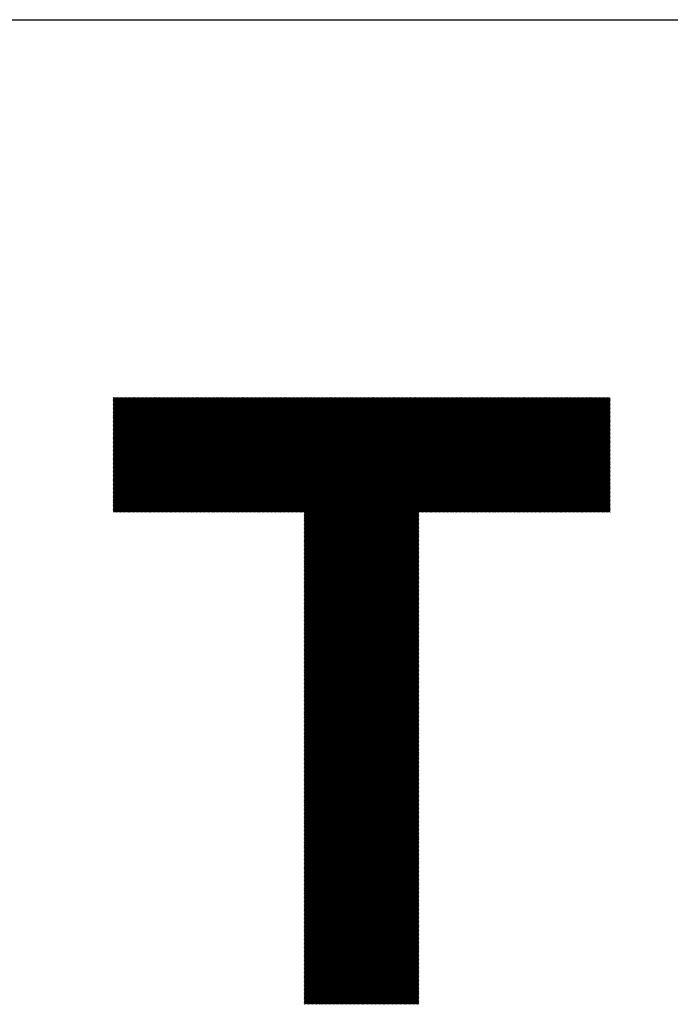
# Model space of a CAD drawing. Units: millimetres. Extents: x -328 to 302, y -235 to 212.
# Drawn here: x -187 to -156, y -179 to -132 of the extents above; entities that cross this region are included whole.
import ezdxf

# ---------------------------------------------------------------- set-up
doc = ezdxf.new("R2010")
doc.units = ezdxf.units.MM
for name, color, linetype, lineweight in [('CAXA0', 7, 'Continuous', 70), ('CAXA3', 7, 'Continuous', 25), ('CAXA5', 4, 'Continuous', 25)]:
    doc.layers.add(name, color=color, linetype=linetype, lineweight=lineweight)

# ---------------------------------------------------------------- blocks, each defined once
blk = doc.blocks.new('CAXBLOCK69')
at = {"layer": 'CAXA0', "color": 0, "linetype": 'Continuous', "lineweight": 25}
for p, q in [((-182.313, -155.72), (-176.866, -150.274)), ((-182.313, -155.657), (-176.929, -150.274)), ((-182.313, -155.594), (-176.992, -150.274)), ((-182.313, -155.532), (-177.055, -150.274)), ((-182.313, -155.469), (-177.118, -150.274)), ((-182.313, -155.406), (-177.181, -150.274)), ((-182.313, -155.343), (-177.244, -150.274)), ((-182.313, -155.28), (-177.306, -150.274)), ((-182.313, -155.217), (-177.369, -150.274)), ((-182.313, -155.154), (-177.432, -150.274)), ((-182.313, -155.092), (-177.495, -150.274)), ((-182.313, -155.029), (-177.558, -150.274)), ((-182.313, -154.966), (-177.621, -150.274)), ((-182.313, -154.903), (-177.684, -150.274)), ((-182.313, -154.84), (-177.747, -150.274)), ((-182.313, -154.777), (-177.809, -150.274)), ((-182.313, -154.714), (-177.872, -150.274)), ((-182.313, -154.651), (-177.935, -150.274)), ((-182.313, -154.589), (-177.998, -150.274)), ((-182.313, -154.526), (-178.061, -150.274)), ((-182.313, -154.463), (-178.124, -150.274)), ((-182.313, -154.4), (-178.187, -150.274)), ((-182.313, -154.337), (-178.249, -150.274)), ((-182.313, -154.274), (-178.312, -150.274)), ((-182.313, -154.211), (-178.375, -150.274)), ((-182.313, -154.149), (-178.438, -150.274)), ((-182.313, -154.086), (-178.501, -150.274)), ((-182.313, -154.023), (-178.564, -150.274)), ((-182.313, -153.96), (-178.627, -150.274)), ((-182.313, -153.897), (-178.69, -150.274)), ((-182.313, -153.834), (-178.752, -150.274)), ((-182.313, -153.771), (-178.815, -150.274)), ((-182.313, -153.708), (-178.878, -150.274)), ((-182.313, -153.646), (-178.941, -150.274)), ((-182.313, -153.583), (-179.004, -150.274)), ((-182.313, -153.52), (-179.067, -150.274)), ((-182.313, -153.457), (-179.13, -150.274)), ((-182.313, -153.394), (-179.192, -150.274)), ((-182.313, -153.331), (-179.255, -150.274)), ((-182.313, -153.268), (-179.318, -150.274)), ((-182.313, -153.206), (-179.381, -150.274)), ((-182.313, -153.143), (-179.444, -150.274)), ((-182.313, -153.08), (-179.507, -150.274)), ((-182.313, -153.017), (-179.57, -150.274)), ((-182.313, -152.954), (-179.633, -150.274)), ((-182.313, -152.891), (-179.695, -150.274)), ((-182.313, -152.828), (-179.758, -150.274)), ((-182.313, -152.765), (-179.821, -150.274)), ((-182.313, -152.703), (-179.884, -150.274)), ((-182.313, -152.64), (-179.947, -150.274)), ((-182.313, -152.577), (-180.01, -150.274)), ((-182.313, -152.514), (-180.073, -150.274)), ((-182.313, -152.451), (-180.135, -150.274)), ((-182.313, -152.388), (-180.198, -150.274)), ((-182.313, -152.325), (-180.261, -150.274)), ((-182.313, -152.263), (-180.324, -150.274)), ((-182.313, -152.2), (-180.387, -150.274)), ((-182.313, -152.137), (-180.45, -150.274)), ((-182.313, -152.074), (-180.513, -150.274)), ((-182.313, -152.011), (-180.576, -150.274)), ((-182.313, -151.948), (-180.638, -150.274)), ((-182.313, -151.885), (-180.701, -150.274)), ((-182.313, -151.822), (-180.764, -150.274)), ((-182.313, -151.76), (-180.827, -150.274)), ((-182.313, -151.697), (-180.89, -150.274)), ((-182.313, -151.634), (-180.953, -150.274)), ((-182.313, -151.571), (-181.016, -150.274)), ((-182.313, -151.508), (-181.078, -150.274)), ((-182.313, -151.445), (-181.141, -150.274)), ((-182.313, -151.382), (-181.204, -150.274)), ((-182.313, -151.32), (-181.267, -150.274)), ((-182.313, -151.257), (-181.33, -150.274)), ((-182.313, -151.194), (-181.393, -150.274)), ((-182.313, -151.131), (-181.456, -150.274)), ((-182.313, -151.068), (-181.519, -150.274)), ((-182.313, -151.005), (-181.581, -150.274)), ((-182.313, -150.942), (-181.644, -150.274)), ((-182.313, -150.879), (-181.707, -150.274)), ((-182.313, -150.817), (-181.77, -150.274)), ((-182.313, -150.754), (-181.833, -150.274)), ((-182.313, -150.691), (-181.896, -150.274)), ((-182.313, -150.628), (-181.959, -150.274)), ((-182.313, -150.565), (-182.021, -150.274)), ((-182.313, -150.502), (-182.084, -150.274)), ((-182.313, -150.439), (-182.147, -150.274)), ((-182.313, -150.377), (-182.21, -150.274)), ((-182.313, -150.314), (-182.273, -150.274)), ((-182.294, -155.764), (-176.804, -150.274)), ((-182.231, -155.764), (-176.741, -150.274)), ((-182.168, -155.764), (-176.678, -150.274)), ((-182.105, -155.764), (-176.615, -150.274)), ((-182.042, -155.764), (-176.552, -150.274)), ((-181.98, -155.764), (-176.489, -150.274)), ((-181.917, -155.764), (-176.426, -150.274)), ((-181.854, -155.764), (-176.363, -150.274)), ((-181.791, -155.764), (-176.301, -150.274)), ((-181.728, -155.764), (-176.238, -150.274)), ((-181.665, -155.764), (-176.175, -150.274)), ((-181.602, -155.764), (-176.112, -150.274)), ((-181.539, -155.764), (-176.049, -150.274)), ((-181.477, -155.764), (-175.986, -150.274)), ((-181.414, -155.764), (-175.923, -150.274)), ((-181.351, -155.764), (-175.861, -150.274)), ((-181.288, -155.764), (-175.798, -150.274)), ((-181.225, -155.764), (-175.735, -150.274)), ((-181.162, -155.764), (-175.672, -150.274)), ((-181.099, -155.764), (-175.609, -150.274)), ((-181.037, -155.764), (-175.546, -150.274)), ((-180.974, -155.764), (-175.483, -150.274)), ((-180.911, -155.764), (-175.421, -150.274)), ((-180.848, -155.764), (-175.358, -150.274)), ((-180.785, -155.764), (-175.295, -150.274)), ((-180.722, -155.764), (-175.232, -150.274)), ((-180.659, -155.764), (-175.169, -150.274)), ((-180.596, -155.764), (-175.106, -150.274)), ((-180.534, -155.764), (-175.043, -150.274)), ((-180.471, -155.764), (-174.98, -150.274)), ((-180.408, -155.764), (-174.918, -150.274)), ((-180.345, -155.764), (-174.855, -150.274)), ((-180.282, -155.764), (-174.792, -150.274)), ((-180.219, -155.764), (-174.729, -150.274)), ((-180.156, -155.764), (-174.666, -150.274)), ((-180.094, -155.764), (-174.603, -150.274)), ((-180.031, -155.764), (-174.54, -150.274)), ((-179.968, -155.764), (-174.478, -150.274)), ((-179.905, -155.764), (-174.415, -150.274)), ((-179.842, -155.764), (-174.352, -150.274)), ((-179.779, -155.764), (-174.289, -150.274)), ((-179.716, -155.764), (-174.226, -150.274)), ((-179.653, -155.764), (-174.163, -150.274)), ((-179.591, -155.764), (-174.1, -150.274)), ((-179.528, -155.764), (-174.037, -150.274)), ((-179.465, -155.764), (-173.975, -150.274)), ((-179.402, -155.764), (-173.912, -150.274)), ((-179.339, -155.764), (-173.849, -150.274)), ((-179.276, -155.764), (-173.786, -150.274)), ((-179.213, -155.764), (-173.723, -150.274)), ((-179.151, -155.764), (-173.66, -150.274)), ((-179.088, -155.764), (-173.597, -150.274)), ((-179.025, -155.764), (-173.535, -150.274)), ((-178.962, -155.764), (-173.472, -150.274)), ((-178.899, -155.764), (-173.409, -150.274)), ((-178.836, -155.764), (-173.346, -150.274)), ((-178.773, -155.764), (-173.283, -150.274)), ((-178.71, -155.764), (-173.22, -150.274)), ((-178.648, -155.764), (-173.157, -150.274)), ((-178.585, -155.764), (-173.094, -150.274)), ((-178.522, -155.764), (-173.032, -150.274)), ((-178.459, -155.764), (-172.969, -150.274)), ((-178.396, -155.764), (-172.906, -150.274)), ((-178.333, -155.764), (-172.843, -150.274)), ((-178.27, -155.764), (-172.78, -150.274)), ((-178.208, -155.764), (-172.717, -150.274)), ((-178.145, -155.764), (-172.654, -150.274)), ((-178.082, -155.764), (-172.592, -150.274)), ((-178.019, -155.764), (-172.529, -150.274)), ((-177.956, -155.764), (-172.466, -150.274)), ((-177.893, -155.764), (-172.403, -150.274)), ((-177.83, -155.764), (-172.34, -150.274)), ((-177.767, -155.764), (-172.277, -150.274)), ((-177.705, -155.764), (-172.214, -150.274)), ((-177.642, -155.764), (-172.151, -150.274)), ((-177.579, -155.764), (-172.089, -150.274)), ((-177.516, -155.764), (-172.026, -150.274)), ((-177.453, -155.764), (-171.963, -150.274)), ((-177.39, -155.764), (-171.9, -150.274)), ((-177.327, -155.764), (-171.837, -150.274)), ((-177.265, -155.764), (-171.774, -150.274)), ((-177.202, -155.764), (-171.711, -150.274)), ((-177.139, -155.764), (-171.649, -150.274)), ((-177.076, -155.764), (-171.586, -150.274)), ((-177.013, -155.764), (-171.523, -150.274)), ((-176.95, -155.764), (-171.46, -150.274)), ((-176.887, -155.764), (-171.397, -150.274)), ((-176.824, -155.764), (-171.334, -150.274)), ((-176.762, -155.764), (-171.271, -150.274)), ((-176.699, -155.764), (-171.208, -150.274)), ((-176.636, -155.764), (-171.146, -150.274)), ((-176.573, -155.764), (-171.083, -150.274)), ((-176.51, -155.764), (-171.02, -150.274)), ((-176.447, -155.764), (-170.957, -150.274)), ((-176.384, -155.764), (-170.894, -150.274)), ((-176.322, -155.764), (-170.831, -150.274)), ((-176.259, -155.764), (-170.768, -150.274)), ((-176.196, -155.764), (-170.706, -150.274)), ((-176.133, -155.764), (-170.643, -150.274)), ((-176.07, -155.764), (-170.58, -150.274)), ((-176.007, -155.764), (-170.517, -150.274)), ((-175.944, -155.764), (-170.454, -150.274)), ((-175.881, -155.764), (-170.391, -150.274)), ((-175.819, -155.764), (-170.328, -150.274)), ((-175.756, -155.764), (-170.265, -150.274)), ((-175.693, -155.764), (-170.203, -150.274)), ((-175.63, -155.764), (-170.14, -150.274)), ((-175.567, -155.764), (-170.077, -150.274)), ((-175.504, -155.764), (-170.014, -150.274)), ((-175.441, -155.764), (-169.951, -150.274)), ((-175.379, -155.764), (-169.888, -150.274)), ((-175.316, -155.764), (-169.825, -150.274)), ((-175.253, -155.764), (-169.763, -150.274)), ((-175.19, -155.764), (-169.7, -150.274)), ((-175.127, -155.764), (-169.637, -150.274)), ((-175.064, -155.764), (-169.574, -150.274)), ((-175.001, -155.764), (-169.511, -150.274)), ((-174.939, -155.764), (-169.448, -150.274)), ((-174.876, -155.764), (-169.385, -150.274)), ((-174.813, -155.764), (-169.322, -150.274)), ((-174.75, -155.764), (-169.26, -150.274)), ((-174.687, -155.764), (-169.197, -150.274)), ((-174.624, -155.764), (-169.134, -150.274)), ((-174.561, -155.764), (-169.071, -150.274)), ((-174.498, -155.764), (-169.008, -150.274)), ((-174.436, -155.764), (-168.945, -150.274)), ((-174.373, -155.764), (-168.882, -150.274)), ((-174.31, -155.764), (-168.82, -150.274)), ((-174.247, -155.764), (-168.757, -150.274)), ((-174.184, -155.764), (-168.694, -150.274)), ((-174.121, -155.764), (-168.631, -150.274)), ((-174.058, -155.764), (-168.568, -150.274)), ((-173.996, -155.764), (-168.505, -150.274)), ((-173.933, -155.764), (-168.442, -150.274)), ((-173.87, -155.764), (-168.379, -150.274)), ((-173.807, -155.764), (-168.317, -150.274)), ((-173.744, -155.764), (-168.254, -150.274)), ((-173.681, -155.764), (-168.191, -150.274)), ((-173.618, -155.764), (-168.128, -150.274)), ((-173.555, -155.764), (-168.065, -150.274)), ((-173.493, -155.764), (-168.002, -150.274)), ((-173.43, -155.764), (-167.939, -150.274)), ((-173.367, -155.764), (-167.877, -150.274)), ((-173.304, -155.764), (-167.814, -150.274)), ((-173.241, -155.764), (-167.751, -150.274)), ((-173.178, -155.764), (-167.688, -150.274)), ((-173.162, -161.218), (-162.219, -150.274)), ((-173.162, -161.155), (-162.281, -150.274)), ((-173.162, -161.092), (-162.344, -150.274)), ((-173.162, -161.029), (-162.407, -150.274)), ((-173.162, -160.966), (-162.47, -150.274)), ((-173.162, -160.903), (-162.533, -150.274)), ((-173.162, -160.84), (-162.596, -150.274)), ((-173.162, -160.777), (-162.659, -150.274)), ((-173.162, -160.715), (-162.722, -150.274)), ((-173.162, -160.652), (-162.784, -150.274)), ((-173.162, -160.589), (-162.847, -150.274)), ((-173.162, -160.526), (-162.91, -150.274)), ((-173.162, -160.463), (-162.973, -150.274)), ((-173.162, -160.4), (-163.036, -150.274)), ((-173.162, -160.337), (-163.099, -150.274)), ((-173.162, -160.275), (-163.162, -150.274)), ((-173.162, -160.212), (-163.224, -150.274)), ((-173.162, -160.149), (-163.287, -150.274)), ((-173.162, -160.086), (-163.35, -150.274)), ((-173.162, -160.023), (-163.413, -150.274)), ((-173.162, -159.96), (-163.476, -150.274)), ((-173.162, -159.897), (-163.539, -150.274)), ((-173.162, -159.834), (-163.602, -150.274)), ((-173.162, -159.772), (-163.665, -150.274)), ((-173.162, -159.709), (-163.727, -150.274)), ((-173.162, -159.646), (-163.79, -150.274)), ((-173.162, -159.583), (-163.853, -150.274)), ((-173.162, -159.52), (-163.916, -150.274)), ((-173.162, -159.457), (-163.979, -150.274)), ((-173.162, -159.394), (-164.042, -150.274)), ((-173.162, -159.332), (-164.105, -150.274)), ((-173.162, -159.269), (-164.167, -150.274)), ((-173.162, -159.206), (-164.23, -150.274)), ((-173.162, -159.143), (-164.293, -150.274)), ((-173.162, -159.08), (-164.356, -150.274)), ((-173.162, -159.017), (-164.419, -150.274)), ((-173.162, -158.954), (-164.482, -150.274)), ((-173.162, -158.891), (-164.545, -150.274)), ((-173.162, -158.829), (-164.608, -150.274)), ((-173.162, -158.766), (-164.67, -150.274)), ((-173.162, -158.703), (-164.733, -150.274)), ((-173.162, -158.64), (-164.796, -150.274)), ((-173.162, -158.577), (-164.859, -150.274)), ((-173.162, -158.514), (-164.922, -150.274)), ((-173.162, -158.451), (-164.985, -150.274)), ((-173.162, -158.389), (-165.048, -150.274)), ((-173.162, -158.326), (-165.11, -150.274)), ((-173.162, -158.263), (-165.173, -150.274)), ((-173.162, -158.2), (-165.236, -150.274)), ((-173.162, -158.137), (-165.299, -150.274)), ((-173.162, -158.074), (-165.362, -150.274)), ((-173.162, -158.011), (-165.425, -150.274)), ((-173.162, -157.948), (-165.488, -150.274)), ((-173.162, -157.886), (-165.551, -150.274)), ((-173.162, -157.823), (-165.613, -150.274)), ((-173.162, -157.76), (-165.676, -150.274)), ((-173.162, -157.697), (-165.739, -150.274)), ((-173.162, -157.634), (-165.802, -150.274)), ((-173.162, -157.571), (-165.865, -150.274)), ((-173.162, -157.508), (-165.928, -150.274)), ((-173.162, -157.446), (-165.991, -150.274)), ((-173.162, -157.383), (-166.053, -150.274)), ((-173.162, -157.32), (-166.116, -150.274)), ((-173.162, -157.257), (-166.179, -150.274)), ((-173.162, -157.194), (-166.242, -150.274)), ((-173.162, -157.131), (-166.305, -150.274)), ((-173.162, -157.068), (-166.368, -150.274)), ((-173.162, -157.005), (-166.431, -150.274)), ((-173.162, -156.943), (-166.494, -150.274)), ((-173.162, -156.88), (-166.556, -150.274)), ((-173.162, -156.817), (-166.619, -150.274)), ((-173.162, -156.754), (-166.682, -150.274)), ((-173.162, -156.691), (-166.745, -150.274)), ((-173.162, -156.628), (-166.808, -150.274)), ((-173.162, -156.565), (-166.871, -150.274)), ((-173.162, -156.503), (-166.934, -150.274)), ((-173.162, -156.44), (-166.996, -150.274)), ((-173.162, -156.377), (-167.059, -150.274)), ((-173.162, -156.314), (-167.122, -150.274)), ((-173.162, -156.251), (-167.185, -150.274)), ((-173.162, -156.188), (-167.248, -150.274)), ((-173.162, -156.125), (-167.311, -150.274)), ((-173.162, -156.062), (-167.374, -150.274)), ((-173.162, -156), (-167.437, -150.274)), ((-173.162, -155.937), (-167.499, -150.274)), ((-173.162, -155.874), (-167.562, -150.274)), ((-173.162, -155.811), (-167.625, -150.274)), ((-167.646, -155.764), (-162.156, -150.274)), ((-167.583, -155.764), (-162.093, -150.274)), ((-167.52, -155.764), (-162.03, -150.274)), ((-167.457, -155.764), (-161.967, -150.274)), ((-167.395, -155.764), (-161.904, -150.274)), ((-167.332, -155.764), (-161.841, -150.274)), ((-167.269, -155.764), (-161.779, -150.274)), ((-167.206, -155.764), (-161.716, -150.274)), ((-167.143, -155.764), (-161.653, -150.274)), ((-167.08, -155.764), (-161.59, -150.274)), ((-167.017, -155.764), (-161.527, -150.274)), ((-166.955, -155.764), (-161.464, -150.274)), ((-166.892, -155.764), (-161.401, -150.274)), ((-166.829, -155.764), (-161.338, -150.274)), ((-166.766, -155.764), (-161.276, -150.274)), ((-166.703, -155.764), (-161.213, -150.274)), ((-166.64, -155.764), (-161.15, -150.274)), ((-166.577, -155.764), (-161.087, -150.274)), ((-166.514, -155.764), (-161.024, -150.274)), ((-166.452, -155.764), (-160.961, -150.274)), ((-166.389, -155.764), (-160.898, -150.274)), ((-166.326, -155.764), (-160.836, -150.274)), ((-166.263, -155.764), (-160.773, -150.274)), ((-166.2, -155.764), (-160.71, -150.274)), ((-166.137, -155.764), (-160.647, -150.274)), ((-166.074, -155.764), (-160.584, -150.274)), ((-166.012, -155.764), (-160.521, -150.274)), ((-165.949, -155.764), (-160.458, -150.274)), ((-165.886, -155.764), (-160.395, -150.274)), ((-165.823, -155.764), (-160.333, -150.274)), ((-165.76, -155.764), (-160.27, -150.274)), ((-165.697, -155.764), (-160.207, -150.274)), ((-165.634, -155.764), (-160.144, -150.274)), ((-165.571, -155.764), (-160.081, -150.274)), ((-165.509, -155.764), (-160.018, -150.274)), ((-165.446, -155.764), (-159.955, -150.274)), ((-165.383, -155.764), (-159.893, -150.274)), ((-165.32, -155.764), (-159.83, -150.274)), ((-165.257, -155.764), (-159.767, -150.274)), ((-165.194, -155.764), (-159.704, -150.274)), ((-165.131, -155.764), (-159.641, -150.274)), ((-165.069, -155.764), (-159.578, -150.274)), ((-165.006, -155.764), (-159.515, -150.274)), ((-164.943, -155.764), (-159.453, -150.274)), ((-164.88, -155.764), (-159.39, -150.274)), ((-164.817, -155.764), (-159.327, -150.274)), ((-164.754, -155.764), (-159.264, -150.274)), ((-164.691, -155.764), (-159.201, -150.274)), ((-164.628, -155.764), (-159.138, -150.274)), ((-164.566, -155.764), (-159.075, -150.274)), ((-164.503, -155.764), (-159.012, -150.274)), ((-164.44, -155.764), (-158.95, -150.274)), ((-164.377, -155.764), (-158.887, -150.274)), ((-164.314, -155.764), (-158.824, -150.274)), ((-164.251, -155.764), (-158.761, -150.274)), ((-164.188, -155.764), (-158.698, -150.274)), ((-164.126, -155.764), (-158.635, -150.274)), ((-164.063, -155.764), (-158.572, -150.274)), ((-164, -155.764), (-158.521, -150.286)), ((-163.937, -155.764), (-158.521, -150.349)), ((-163.874, -155.764), (-158.521, -150.412)), ((-163.811, -155.764), (-158.521, -150.474)), ((-163.748, -155.764), (-158.521, -150.537)), ((-163.685, -155.764), (-158.521, -150.6)), ((-163.623, -155.764), (-158.521, -150.663)), ((-163.56, -155.764), (-158.521, -150.726)), ((-163.497, -155.764), (-158.521, -150.789)), ((-163.434, -155.764), (-158.521, -150.852)), ((-163.371, -155.764), (-158.521, -150.915)), ((-163.308, -155.764), (-158.521, -150.977)), ((-163.245, -155.764), (-158.521, -151.04)), ((-163.183, -155.764), (-158.521, -151.103)), ((-163.12, -155.764), (-158.521, -151.166)), ((-163.057, -155.764), (-158.521, -151.229)), ((-162.994, -155.764), (-158.521, -151.292)), ((-162.931, -155.764), (-158.521, -151.355)), ((-162.868, -155.764), (-158.521, -151.417)), ((-162.805, -155.764), (-158.521, -151.48)), ((-162.742, -155.764), (-158.521, -151.543)), ((-162.68, -155.764), (-158.521, -151.606)), ((-162.617, -155.764), (-158.521, -151.669)), ((-162.554, -155.764), (-158.521, -151.732)), ((-162.491, -155.764), (-158.521, -151.795)), ((-162.428, -155.764), (-158.521, -151.858)), ((-162.365, -155.764), (-158.521, -151.92)), ((-162.302, -155.764), (-158.521, -151.983)), ((-162.24, -155.764), (-158.521, -152.046)), ((-162.177, -155.764), (-158.521, -152.109)), ((-162.114, -155.764), (-158.521, -152.172)), ((-162.051, -155.764), (-158.521, -152.235)), ((-161.988, -155.764), (-158.521, -152.298)), ((-161.925, -155.764), (-158.521, -152.36)), ((-161.862, -155.764), (-158.521, -152.423)), ((-161.799, -155.764), (-158.521, -152.486)), ((-161.737, -155.764), (-158.521, -152.549)), ((-161.674, -155.764), (-158.521, -152.612)), ((-161.611, -155.764), (-158.521, -152.675)), ((-161.548, -155.764), (-158.521, -152.738)), ((-161.485, -155.764), (-158.521, -152.801)), ((-161.422, -155.764), (-158.521, -152.863)), ((-161.359, -155.764), (-158.521, -152.926)), ((-161.297, -155.764), (-158.521, -152.989)), ((-161.234, -155.764), (-158.521, -153.052)), ((-161.171, -155.764), (-158.521, -153.115)), ((-161.108, -155.764), (-158.521, -153.178)), ((-161.045, -155.764), (-158.521, -153.241)), ((-160.982, -155.764), (-158.521, -153.303)), ((-160.919, -155.764), (-158.521, -153.366)), ((-160.856, -155.764), (-158.521, -153.429)), ((-160.794, -155.764), (-158.521, -153.492)), ((-160.731, -155.764), (-158.521, -153.555)), ((-160.668, -155.764), (-158.521, -153.618)), ((-160.605, -155.764), (-158.521, -153.681)), ((-160.542, -155.764), (-158.521, -153.743)), ((-160.479, -155.764), (-158.521, -153.806)), ((-160.416, -155.764), (-158.521, -153.869)), ((-160.354, -155.764), (-158.521, -153.932)), ((-160.291, -155.764), (-158.521, -153.995)), ((-160.228, -155.764), (-158.521, -154.058)), ((-160.165, -155.764), (-158.521, -154.121)), ((-160.102, -155.764), (-158.521, -154.184)), ((-160.039, -155.764), (-158.521, -154.246)), ((-159.976, -155.764), (-158.521, -154.309)), ((-159.913, -155.764), (-158.521, -154.372)), ((-159.851, -155.764), (-158.521, -154.435)), ((-159.788, -155.764), (-158.521, -154.498)), ((-159.725, -155.764), (-158.521, -154.561)), ((-159.662, -155.764), (-158.521, -154.624)), ((-159.599, -155.764), (-158.521, -154.686)), ((-159.536, -155.764), (-158.521, -154.749)), ((-159.473, -155.764), (-158.521, -154.812)), ((-159.411, -155.764), (-158.521, -154.875)), ((-159.348, -155.764), (-158.521, -154.938)), ((-159.285, -155.764), (-158.521, -155.001)), ((-159.222, -155.764), (-158.521, -155.064)), ((-159.159, -155.764), (-158.521, -155.127)), ((-159.096, -155.764), (-158.521, -155.189)), ((-159.033, -155.764), (-158.521, -155.252)), ((-158.971, -155.764), (-158.521, -155.315)), ((-158.908, -155.764), (-158.521, -155.378)), ((-158.845, -155.764), (-158.521, -155.441)), ((-158.782, -155.764), (-158.521, -155.504)), ((-173.162, -161.28), (-167.672, -155.79)), ((-173.162, -161.343), (-167.672, -155.853)), ((-173.162, -161.406), (-167.672, -155.916)), ((-173.162, -161.469), (-167.672, -155.979)), ((-158.719, -155.764), (-158.521, -155.567)), ((-158.656, -155.764), (-158.521, -155.629)), ((-158.593, -155.764), (-158.521, -155.692)), ((-158.53, -155.764), (-158.521, -155.755)), ((-173.162, -161.532), (-167.672, -156.042)), ((-173.162, -161.595), (-167.672, -156.104)), ((-173.162, -161.658), (-167.672, -156.167)), ((-173.162, -161.72), (-167.672, -156.23)), ((-173.162, -161.783), (-167.672, -156.293)), ((-173.162, -161.846), (-167.672, -156.356)), ((-173.162, -161.909), (-167.672, -156.419)), ((-173.162, -161.972), (-167.672, -156.482)), ((-173.162, -162.035), (-167.672, -156.544)), ((-173.162, -162.098), (-167.672, -156.607)), ((-173.162, -162.161), (-167.672, -156.67)), ((-173.162, -162.223), (-167.672, -156.733)), ((-173.162, -162.286), (-167.672, -156.796)), ((-173.162, -162.349), (-167.672, -156.859)), ((-173.162, -162.412), (-167.672, -156.922)), ((-173.162, -162.475), (-167.672, -156.985)), ((-173.162, -162.538), (-167.672, -157.047)), ((-173.162, -162.601), (-167.672, -157.11)), ((-173.162, -162.663), (-167.672, -157.173)), ((-173.162, -162.726), (-167.672, -157.236)), ((-173.162, -162.789), (-167.672, -157.299)), ((-173.162, -162.852), (-167.672, -157.362)), ((-173.162, -162.915), (-167.672, -157.425)), ((-173.162, -162.978), (-167.672, -157.487)), ((-173.162, -163.041), (-167.672, -157.55)), ((-173.162, -163.103), (-167.672, -157.613)), ((-173.162, -163.166), (-167.672, -157.676)), ((-173.162, -163.229), (-167.672, -157.739)), ((-173.162, -163.292), (-167.672, -157.802)), ((-173.162, -163.355), (-167.672, -157.865)), ((-173.162, -163.418), (-167.672, -157.928)), ((-173.162, -163.481), (-167.672, -157.99)), ((-173.162, -163.544), (-167.672, -158.053)), ((-173.162, -163.606), (-167.672, -158.116)), ((-173.162, -163.669), (-167.672, -158.179)), ((-173.162, -163.732), (-167.672, -158.242)), ((-173.162, -163.795), (-167.672, -158.305)), ((-173.162, -163.858), (-167.672, -158.368)), ((-173.162, -163.921), (-167.672, -158.43)), ((-173.162, -163.984), (-167.672, -158.493)), ((-173.162, -164.046), (-167.672, -158.556)), ((-173.162, -164.109), (-167.672, -158.619)), ((-173.162, -164.172), (-167.672, -158.682)), ((-173.162, -164.235), (-167.672, -158.745)), ((-173.162, -164.298), (-167.672, -158.808)), ((-173.162, -164.361), (-167.672, -158.871)), ((-173.162, -164.424), (-167.672, -158.933)), ((-173.162, -164.487), (-167.672, -158.996)), ((-173.162, -164.549), (-167.672, -159.059)), ((-173.162, -164.612), (-167.672, -159.122)), ((-173.162, -164.675), (-167.672, -159.185)), ((-173.162, -164.738), (-167.672, -159.248)), ((-173.162, -164.801), (-167.672, -159.311)), ((-173.162, -164.864), (-167.672, -159.373)), ((-173.162, -164.927), (-167.672, -159.436)), ((-173.162, -164.989), (-167.672, -159.499)), ((-173.162, -165.052), (-167.672, -159.562)), ((-173.162, -165.115), (-167.672, -159.625)), ((-173.162, -165.178), (-167.672, -159.688)), ((-173.162, -165.241), (-167.672, -159.751)), ((-173.162, -165.304), (-167.672, -159.814)), ((-173.162, -165.367), (-167.672, -159.876)), ((-173.162, -165.43), (-167.672, -159.939)), ((-173.162, -165.492), (-167.672, -160.002)), ((-173.162, -165.555), (-167.672, -160.065)), ((-173.162, -165.618), (-167.672, -160.128)), ((-173.162, -165.681), (-167.672, -160.191)), ((-173.162, -165.744), (-167.672, -160.254)), ((-173.162, -165.807), (-167.672, -160.316)), ((-173.162, -165.87), (-167.672, -160.379)), ((-173.162, -165.932), (-167.672, -160.442)), ((-173.162, -165.995), (-167.672, -160.505)), ((-173.162, -166.058), (-167.672, -160.568)), ((-173.162, -166.121), (-167.672, -160.631)), ((-173.162, -166.184), (-167.672, -160.694)), ((-173.162, -166.247), (-167.672, -160.757)), ((-173.162, -166.31), (-167.672, -160.819)), ((-173.162, -166.373), (-167.672, -160.882)), ((-173.162, -166.435), (-167.672, -160.945)), ((-173.162, -166.498), (-167.672, -161.008)), ((-173.162, -166.561), (-167.672, -161.071)), ((-173.162, -166.624), (-167.672, -161.134)), ((-173.162, -166.687), (-167.672, -161.197)), ((-173.162, -166.75), (-167.672, -161.259)), ((-173.162, -166.813), (-167.672, -161.322)), ((-173.162, -166.875), (-167.672, -161.385)), ((-173.162, -166.938), (-167.672, -161.448)), ((-173.162, -167.001), (-167.672, -161.511)), ((-173.162, -167.064), (-167.672, -161.574)), ((-173.162, -167.127), (-167.672, -161.637)), ((-173.162, -167.19), (-167.672, -161.7)), ((-173.162, -167.253), (-167.672, -161.762)), ((-173.162, -167.316), (-167.672, -161.825)), ((-173.162, -167.378), (-167.672, -161.888)), ((-173.162, -167.441), (-167.672, -161.951)), ((-173.162, -167.504), (-167.672, -162.014)), ((-173.162, -167.567), (-167.672, -162.077)), ((-173.162, -167.63), (-167.672, -162.14)), ((-173.162, -167.693), (-167.672, -162.202)), ((-173.162, -167.756), (-167.672, -162.265)), ((-173.162, -167.818), (-167.672, -162.328)), ((-173.162, -167.881), (-167.672, -162.391)), ((-173.162, -167.944), (-167.672, -162.454)), ((-173.162, -168.007), (-167.672, -162.517)), ((-173.162, -168.07), (-167.672, -162.58)), ((-173.162, -168.133), (-167.672, -162.643)), ((-173.162, -168.196), (-167.672, -162.705)), ((-173.162, -168.259), (-167.672, -162.768)), ((-173.162, -168.321), (-167.672, -162.831)), ((-173.162, -168.384), (-167.672, -162.894)), ((-173.162, -168.447), (-167.672, -162.957)), ((-173.162, -168.51), (-167.672, -163.02)), ((-173.162, -168.573), (-167.672, -163.083)), ((-173.162, -168.636), (-167.672, -163.145)), ((-173.162, -168.699), (-167.672, -163.208)), ((-173.162, -168.761), (-167.672, -163.271)), ((-173.162, -168.824), (-167.672, -163.334)), ((-173.162, -168.887), (-167.672, -163.397)), ((-173.162, -168.95), (-167.672, -163.46)), ((-173.162, -169.013), (-167.672, -163.523)), ((-173.162, -169.076), (-167.672, -163.585)), ((-173.162, -169.139), (-167.672, -163.648)), ((-173.162, -169.202), (-167.672, -163.711)), ((-173.162, -169.264), (-167.672, -163.774)), ((-173.162, -169.327), (-167.672, -163.837)), ((-173.162, -169.39), (-167.672, -163.9)), ((-173.162, -169.453), (-167.672, -163.963)), ((-173.162, -169.516), (-167.672, -164.026)), ((-173.162, -169.579), (-167.672, -164.088)), ((-173.162, -169.642), (-167.672, -164.151)), ((-173.162, -169.704), (-167.672, -164.214)), ((-173.162, -169.767), (-167.672, -164.277)), ((-173.162, -169.83), (-167.672, -164.34)), ((-173.162, -169.893), (-167.672, -164.403)), ((-173.162, -169.956), (-167.672, -164.466)), ((-173.162, -170.019), (-167.672, -164.528)), ((-173.162, -170.082), (-167.672, -164.591)), ((-173.162, -170.145), (-167.672, -164.654)), ((-173.162, -170.207), (-167.672, -164.717)), ((-173.162, -170.27), (-167.672, -164.78)), ((-173.162, -170.333), (-167.672, -164.843)), ((-173.162, -170.396), (-167.672, -164.906)), ((-173.162, -170.459), (-167.672, -164.969)), ((-173.162, -170.522), (-167.672, -165.031)), ((-173.162, -170.585), (-167.672, -165.094)), ((-173.162, -170.647), (-167.672, -165.157)), ((-173.162, -170.71), (-167.672, -165.22)), ((-173.162, -170.773), (-167.672, -165.283)), ((-173.162, -170.836), (-167.672, -165.346)), ((-173.162, -170.899), (-167.672, -165.409)), ((-173.162, -170.962), (-167.672, -165.471)), ((-173.162, -171.025), (-167.672, -165.534)), ((-173.162, -171.087), (-167.672, -165.597)), ((-173.162, -171.15), (-167.672, -165.66)), ((-173.162, -171.213), (-167.672, -165.723)), ((-173.162, -171.276), (-167.672, -165.786)), ((-173.162, -171.339), (-167.672, -165.849)), ((-173.162, -171.402), (-167.672, -165.912)), ((-173.162, -171.465), (-167.672, -165.974)), ((-173.162, -171.528), (-167.672, -166.037)), ((-173.162, -171.59), (-167.672, -166.1)), ((-173.162, -171.653), (-167.672, -166.163)), ((-173.162, -171.716), (-167.672, -166.226)), ((-173.162, -171.779), (-167.672, -166.289)), ((-173.162, -171.842), (-167.672, -166.352)), ((-173.162, -171.905), (-167.672, -166.414)), ((-173.162, -171.968), (-167.672, -166.477)), ((-173.162, -172.03), (-167.672, -166.54)), ((-173.162, -172.093), (-167.672, -166.603)), ((-173.162, -172.156), (-167.672, -166.666)), ((-173.162, -172.219), (-167.672, -166.729)), ((-173.162, -172.282), (-167.672, -166.792)), ((-173.162, -172.345), (-167.672, -166.855)), ((-173.162, -172.408), (-167.672, -166.917)), ((-173.162, -172.471), (-167.672, -166.98)), ((-173.162, -172.533), (-167.672, -167.043)), ((-173.162, -172.596), (-167.672, -167.106)), ((-173.162, -172.659), (-167.672, -167.169)), ((-173.162, -172.722), (-167.672, -167.232)), ((-173.162, -172.785), (-167.672, -167.295)), ((-173.162, -172.848), (-167.672, -167.357)), ((-173.162, -172.911), (-167.672, -167.42)), ((-173.162, -172.973), (-167.672, -167.483)), ((-173.162, -173.036), (-167.672, -167.546)), ((-173.162, -173.099), (-167.672, -167.609)), ((-173.162, -173.162), (-167.672, -167.672)), ((-173.162, -173.225), (-167.672, -167.735)), ((-173.162, -173.288), (-167.672, -167.798)), ((-173.162, -173.351), (-167.672, -167.86)), ((-173.162, -173.414), (-167.672, -167.923)), ((-173.162, -173.476), (-167.672, -167.986)), ((-173.162, -173.539), (-167.672, -168.049)), ((-173.162, -173.602), (-167.672, -168.112)), ((-173.162, -173.665), (-167.672, -168.175)), ((-173.162, -173.728), (-167.672, -168.238)), ((-173.162, -173.791), (-167.672, -168.3)), ((-173.162, -173.854), (-167.672, -168.363)), ((-173.162, -173.916), (-167.672, -168.426)), ((-173.162, -173.979), (-167.672, -168.489)), ((-173.162, -174.042), (-167.672, -168.552)), ((-173.162, -174.105), (-167.672, -168.615)), ((-173.162, -174.168), (-167.672, -168.678)), ((-173.162, -174.231), (-167.672, -168.741)), ((-173.162, -174.294), (-167.672, -168.803)), ((-173.162, -174.357), (-167.672, -168.866)), ((-173.162, -174.419), (-167.672, -168.929)), ((-173.162, -174.482), (-167.672, -168.992)), ((-173.162, -174.545), (-167.672, -169.055)), ((-173.162, -174.608), (-167.672, -169.118)), ((-173.162, -174.671), (-167.672, -169.181)), ((-173.162, -174.734), (-167.672, -169.243)), ((-173.162, -174.797), (-167.672, -169.306)), ((-173.162, -174.859), (-167.672, -169.369)), ((-173.162, -174.922), (-167.672, -169.432)), ((-173.162, -174.985), (-167.672, -169.495)), ((-173.162, -175.048), (-167.672, -169.558)), ((-173.162, -175.111), (-167.672, -169.621)), ((-173.162, -175.174), (-167.672, -169.684)), ((-173.162, -175.237), (-167.672, -169.746)), ((-173.162, -175.3), (-167.672, -169.809)), ((-173.162, -175.362), (-167.672, -169.872)), ((-173.162, -175.425), (-167.672, -169.935)), ((-173.162, -175.488), (-167.672, -169.998)), ((-173.162, -175.551), (-167.672, -170.061)), ((-173.162, -175.614), (-167.672, -170.124)), ((-173.162, -175.677), (-167.672, -170.186)), ((-173.162, -175.74), (-167.672, -170.249)), ((-173.162, -175.802), (-167.672, -170.312)), ((-173.162, -175.865), (-167.672, -170.375)), ((-173.162, -175.928), (-167.672, -170.438)), ((-173.162, -175.991), (-167.672, -170.501)), ((-173.162, -176.054), (-167.672, -170.564)), ((-173.162, -176.117), (-167.672, -170.627)), ((-173.162, -176.18), (-167.672, -170.689)), ((-173.162, -176.243), (-167.672, -170.752)), ((-173.162, -176.305), (-167.672, -170.815)), ((-173.162, -176.368), (-167.672, -170.878)), ((-173.162, -176.431), (-167.672, -170.941)), ((-173.162, -176.494), (-167.672, -171.004)), ((-173.162, -176.557), (-167.672, -171.067)), ((-173.162, -176.62), (-167.672, -171.129)), ((-173.162, -176.683), (-167.672, -171.192)), ((-173.162, -176.745), (-167.672, -171.255)), ((-173.162, -176.808), (-167.672, -171.318)), ((-173.162, -176.871), (-167.672, -171.381)), ((-173.162, -176.934), (-167.672, -171.444)), ((-173.162, -176.997), (-167.672, -171.507)), ((-173.162, -177.06), (-167.672, -171.569)), ((-173.162, -177.123), (-167.672, -171.632)), ((-173.162, -177.186), (-167.672, -171.695)), ((-173.162, -177.248), (-167.672, -171.758)), ((-173.162, -177.311), (-167.672, -171.821)), ((-173.162, -177.374), (-167.672, -171.884)), ((-173.162, -177.437), (-167.672, -171.947)), ((-173.162, -177.5), (-167.672, -172.01)), ((-173.162, -177.563), (-167.672, -172.072)), ((-173.162, -177.626), (-167.672, -172.135)), ((-173.162, -177.688), (-167.672, -172.198)), ((-173.162, -177.751), (-167.672, -172.261)), ((-173.162, -177.814), (-167.672, -172.324)), ((-173.162, -177.877), (-167.672, -172.387)), ((-173.162, -177.94), (-167.672, -172.45)), ((-173.162, -178.003), (-167.672, -172.512)), ((-173.162, -178.066), (-167.672, -172.575)), ((-173.162, -178.129), (-167.672, -172.638)), ((-173.162, -178.191), (-167.672, -172.701)), ((-173.162, -178.254), (-167.672, -172.764)), ((-173.162, -178.317), (-167.672, -172.827)), ((-173.162, -178.38), (-167.672, -172.89)), ((-173.162, -178.443), (-167.672, -172.953)), ((-173.162, -178.506), (-167.672, -173.015)), ((-173.162, -178.569), (-167.672, -173.078)), ((-173.162, -178.631), (-167.672, -173.141)), ((-173.162, -178.694), (-167.672, -173.204)), ((-173.162, -178.757), (-167.672, -173.267)), ((-173.162, -178.82), (-167.672, -173.33)), ((-173.162, -178.883), (-167.672, -173.393)), ((-173.162, -178.946), (-167.672, -173.455)), ((-173.162, -179.009), (-167.672, -173.518)), ((-173.162, -179.071), (-167.672, -173.581)), ((-173.162, -179.134), (-167.672, -173.644)), ((-173.162, -179.197), (-167.672, -173.707)), ((-173.162, -179.26), (-167.672, -173.77)), ((-173.162, -179.323), (-167.672, -173.833)), ((-173.102, -179.326), (-167.672, -173.896)), ((-173.039, -179.326), (-167.672, -173.958)), ((-172.976, -179.326), (-167.672, -174.021)), ((-172.914, -179.326), (-167.672, -174.084)), ((-172.851, -179.326), (-167.672, -174.147)), ((-172.788, -179.326), (-167.672, -174.21)), ((-172.725, -179.326), (-167.672, -174.273)), ((-172.662, -179.326), (-167.672, -174.336)), ((-172.599, -179.326), (-167.672, -174.398)), ((-172.536, -179.326), (-167.672, -174.461)), ((-172.473, -179.326), (-167.672, -174.524)), ((-172.411, -179.326), (-167.672, -174.587)), ((-172.348, -179.326), (-167.672, -174.65)), ((-172.285, -179.326), (-167.672, -174.713)), ((-172.222, -179.326), (-167.672, -174.776)), ((-172.159, -179.326), (-167.672, -174.839)), ((-172.096, -179.326), (-167.672, -174.901)), ((-172.033, -179.326), (-167.672, -174.964)), ((-171.971, -179.326), (-167.672, -175.027)), ((-171.908, -179.326), (-167.672, -175.09)), ((-171.845, -179.326), (-167.672, -175.153)), ((-171.782, -179.326), (-167.672, -175.216)), ((-171.719, -179.326), (-167.672, -175.279)), ((-171.656, -179.326), (-167.672, -175.341)), ((-171.593, -179.326), (-167.672, -175.404)), ((-171.53, -179.326), (-167.672, -175.467)), ((-171.468, -179.326), (-167.672, -175.53)), ((-171.405, -179.326), (-167.672, -175.593)), ((-171.342, -179.326), (-167.672, -175.656)), ((-171.279, -179.326), (-167.672, -175.719)), ((-171.216, -179.326), (-167.672, -175.782)), ((-171.153, -179.326), (-167.672, -175.844)), ((-171.09, -179.326), (-167.672, -175.907)), ((-171.028, -179.326), (-167.672, -175.97)), ((-170.965, -179.326), (-167.672, -176.033)), ((-170.902, -179.326), (-167.672, -176.096)), ((-170.839, -179.326), (-167.672, -176.159)), ((-170.776, -179.326), (-167.672, -176.222)), ((-170.713, -179.326), (-167.672, -176.284)), ((-170.65, -179.326), (-167.672, -176.347)), ((-170.588, -179.326), (-167.672, -176.41)), ((-170.525, -179.326), (-167.672, -176.473)), ((-170.462, -179.326), (-167.672, -176.536)), ((-170.399, -179.326), (-167.672, -176.599)), ((-170.336, -179.326), (-167.672, -176.662)), ((-170.273, -179.326), (-167.672, -176.725)), ((-170.21, -179.326), (-167.672, -176.787)), ((-170.147, -179.326), (-167.672, -176.85)), ((-170.085, -179.326), (-167.672, -176.913)), ((-170.022, -179.326), (-167.672, -176.976)), ((-169.959, -179.326), (-167.672, -177.039)), ((-169.896, -179.326), (-167.672, -177.102)), ((-169.833, -179.326), (-167.672, -177.165)), ((-169.77, -179.326), (-167.672, -177.227)), ((-169.707, -179.326), (-167.672, -177.29)), ((-169.645, -179.326), (-167.672, -177.353)), ((-169.582, -179.326), (-167.672, -177.416)), ((-169.519, -179.326), (-167.672, -177.479)), ((-169.456, -179.326), (-167.672, -177.542)), ((-169.393, -179.326), (-167.672, -177.605)), ((-169.33, -179.326), (-167.672, -177.668)), ((-169.267, -179.326), (-167.672, -177.73)), ((-169.204, -179.326), (-167.672, -177.793)), ((-169.142, -179.326), (-167.672, -177.856)), ((-169.079, -179.326), (-167.672, -177.919)), ((-169.016, -179.326), (-167.672, -177.982)), ((-168.953, -179.326), (-167.672, -178.045)), ((-168.89, -179.326), (-167.672, -178.108)), ((-168.827, -179.326), (-167.672, -178.17)), ((-168.764, -179.326), (-167.672, -178.233)), ((-168.702, -179.326), (-167.672, -178.296)), ((-168.639, -179.326), (-167.672, -178.359)), ((-168.576, -179.326), (-167.672, -178.422)), ((-168.513, -179.326), (-167.672, -178.485)), ((-168.45, -179.326), (-167.672, -178.548)), ((-168.387, -179.326), (-167.672, -178.611)), ((-168.324, -179.326), (-167.672, -178.673)), ((-168.261, -179.326), (-167.672, -178.736)), ((-168.199, -179.326), (-167.672, -178.799)), ((-168.136, -179.326), (-167.672, -178.862)), ((-168.073, -179.326), (-167.672, -178.925)), ((-168.01, -179.326), (-167.672, -178.988)), ((-167.947, -179.326), (-167.672, -179.051)), ((-167.884, -179.326), (-167.672, -179.113)), ((-167.821, -179.326), (-167.672, -179.176)), ((-167.759, -179.326), (-167.672, -179.239)), ((-167.696, -179.326), (-167.672, -179.302))]:
    blk.add_line(p, q, dxfattribs=at)

msp = doc.modelspace()

# ---------------------------------------------------------------- linework, layer by layer
at = {"layer": 'CAXA3', "linetype": 'Continuous', "lineweight": 25}
msp.add_line((-327.729, -132.191), (302.271, -132.191), dxfattribs=at)

# ---------------------------------------------------------------- block references
at = {"layer": 'CAXA5', "color": 96}
msp.add_blockref('CAXBLOCK69', (0, 0), dxfattribs=at)

doc.saveas('drawing.dxf')
